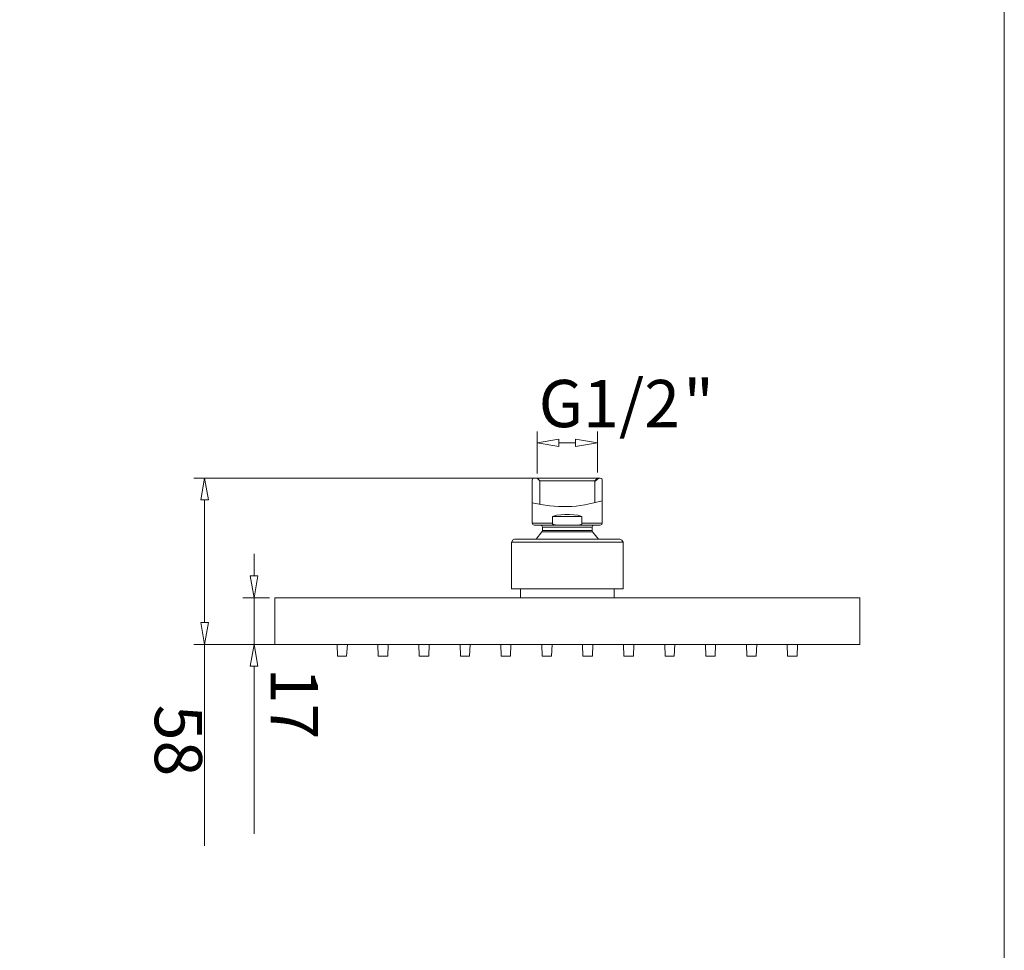
# Model space of a CAD drawing. Units: millimetres. Extents: x 77 to 140, y -264 to -47.
# Drawn here: x 108 to 140, y -114 to -85 of the extents above; entities that cross this region are included whole.
import ezdxf

# ---------------------------------------------------------------- set-up
doc = ezdxf.new("R2010")
doc.units = ezdxf.units.MM
doc.header["$MEASUREMENT"] = 0
doc.layers.add('Capa 1', color=7, linetype='Continuous')

# ---------------------------------------------------------------- blocks, each defined once
blk = doc.blocks.new('block 3')
at = {"layer": 'Capa 1', "lineweight": 0}
blk.add_lwpolyline([(77.27, -260.941), (139.711, -260.941), (139.711, -46.907), (77.27, -46.907), (77.27, -260.941)], dxfattribs=at)
blk = doc.blocks.new('block 4')
at = {"layer": 'Capa 1', "lineweight": 0}
blk.add_lwpolyline([(77.27, -260.941), (139.711, -260.941), (139.711, -46.907), (77.27, -46.907), (77.27, -260.941)], dxfattribs=at)
blk = doc.blocks.new('block 2')
at = {"layer": 'Capa 1', "lineweight": 0}
blk.add_lwpolyline([(77.27, -260.941), (139.711, -260.941), (139.711, -46.907), (77.27, -46.907), (77.27, -260.941)], dxfattribs=at)
at = {"layer": 'Capa 1', "color": 250, "lineweight": 9, "true_color": 0x222221}
for points in [[(124.903, -97.602), (124.903, -98.936)], [(126.808, -97.602), (126.808, -98.897)], [(125.589, -97.843), (125.589, -98.072), (124.903, -97.958), (125.589, -97.843)], [(126.11, -97.958), (125.589, -97.958)], [(126.808, -97.958), (126.11, -98.072), (126.11, -97.843), (126.808, -97.958)], [(114.007, -99.075), (125.678, -99.075)], [(114.477, -99.761), (114.235, -99.761), (114.35, -99.075), (114.477, -99.761)], [(124.802, -99.075), (124.764, -99.088), (124.738, -99.139)], [(124.802, -99.075), (124.764, -99.088), (124.738, -99.139)], [(124.802, -99.075), (126.897, -99.075)], [(124.802, -99.075), (126.897, -99.075)], [(124.98, -99.913), (124.98, -99.164), (124.903, -99.075)], [(124.98, -99.164), (126.732, -99.164)], [(126.732, -99.164), (126.808, -99.075)], [(126.732, -99.85), (126.732, -99.164)], [(126.961, -99.139), (126.948, -99.088), (126.897, -99.075)], [(126.961, -99.139), (126.948, -99.088), (126.897, -99.075)], [(126.961, -99.139), (126.961, -100.51)], [(114.35, -103.66), (114.35, -99.761)], [(126.961, -99.799), (126.694, -99.863), (126.415, -99.926), (126.135, -99.964), (125.996, -99.977), (125.856, -99.977), (125.716, -99.977), (125.577, -99.977), (125.297, -99.952), (125.018, -99.913), (124.738, -99.863)], [(124.802, -100.574), (124.764, -100.548), (124.738, -100.51)], [(124.738, -100.51), (125.386, -100.51)], [(126.313, -100.294), (126.186, -100.256), (126.059, -100.244), (125.919, -100.231), (125.78, -100.231), (125.653, -100.244), (125.513, -100.256), (125.386, -100.294)], [(125.386, -100.294), (126.313, -100.294)], [(125.386, -100.294), (125.386, -100.51)], [(125.576, -100.574), (125.526, -100.574), (125.475, -100.561), (125.424, -100.548), (125.399, -100.536), (125.386, -100.523), (125.386, -100.51)], [(126.313, -100.51), (126.313, -100.523), (126.313, -100.536), (126.288, -100.548), (126.237, -100.561), (126.186, -100.574), (126.135, -100.574)], [(126.313, -100.294), (126.313, -100.51)], [(126.313, -100.51), (126.961, -100.51)], [(126.961, -100.51), (126.948, -100.548), (126.897, -100.574)], [(126.897, -100.574), (124.802, -100.574)], [(124.865, -101.018), (125.043, -100.777)], [(125.068, -100.637), (125.043, -100.586), (125.005, -100.574)], [(125.068, -100.739), (125.043, -100.777)], [(126.656, -100.777), (125.043, -100.777)], [(126.643, -100.637), (125.068, -100.637)], [(126.643, -100.739), (125.068, -100.739)], [(126.707, -100.574), (126.656, -100.586), (126.643, -100.637)], [(126.643, -100.637), (126.643, -100.739)], [(126.656, -100.777), (126.643, -100.739)], [(126.656, -100.777), (126.846, -101.018)], [(124.09, -101.107), (124.09, -102.593)], [(127.52, -101.018), (124.18, -101.018), (124.116, -101.044), (124.091, -101.107)], [(127.621, -101.107), (124.091, -101.107)], [(127.621, -102.593), (127.621, -101.107), (127.583, -101.044), (127.52, -101.018)], [(115.925, -101.476), (115.925, -102.174)], [(115.925, -104.358), (115.925, -102.873), (115.798, -102.174), (116.039, -102.174), (115.925, -102.873)], [(124.37, -102.873), (124.37, -102.593), (124.09, -102.593)], [(127.342, -102.593), (124.37, -102.593)], [(127.342, -102.873), (127.342, -102.593), (127.621, -102.593)], [(115.569, -102.873), (116.407, -102.873)], [(135.127, -104.358), (116.585, -104.358), (116.585, -102.873), (135.127, -102.873), (135.127, -104.358)], [(114.35, -104.358), (114.235, -103.66), (114.477, -103.66), (114.35, -104.358)], [(114.007, -104.358), (117.322, -104.358)], [(114.35, -110.734), (114.35, -104.358)], [(115.569, -104.358), (116.407, -104.358)], [(116.039, -105.044), (115.798, -105.044), (115.925, -104.358), (116.039, -105.044)], [(118.883, -104.358), (118.858, -104.727), (118.566, -104.727), (118.553, -104.358)], [(120.179, -104.358), (120.166, -104.727), (119.861, -104.727), (119.849, -104.358)], [(121.474, -104.358), (121.462, -104.727), (121.157, -104.727), (121.144, -104.358)], [(122.77, -104.358), (122.757, -104.727), (122.465, -104.727), (122.452, -104.358)], [(124.065, -104.358), (124.052, -104.727), (123.76, -104.727), (123.748, -104.358)], [(125.373, -104.358), (125.348, -104.727), (125.056, -104.727), (125.043, -104.358)], [(126.669, -104.358), (126.656, -104.727), (126.351, -104.727), (126.338, -104.358)], [(127.964, -104.358), (127.951, -104.727), (127.646, -104.727), (127.634, -104.358)], [(129.259, -104.358), (129.247, -104.727), (128.955, -104.727), (128.942, -104.358)], [(130.555, -104.358), (130.542, -104.727), (130.25, -104.727), (130.237, -104.358)], [(131.863, -104.358), (131.838, -104.727), (131.545, -104.727), (131.533, -104.358)], [(133.158, -104.358), (133.146, -104.727), (132.841, -104.727), (132.828, -104.358)], [(115.925, -110.353), (115.925, -105.044)]]:
    blk.add_lwpolyline(points, dxfattribs=at)
at = {"layer": 'Capa 1', "color": 2, "lineweight": 9, "true_color": 0xffff3c}
for points in [[(126.808, -99.113), (126.732, -99.19)], [(126.859, -99.075), (126.808, -99.113)]]:
    blk.add_lwpolyline(points, dxfattribs=at)
at = {"layer": 'Capa 1', "color": 250, "lineweight": 9, "true_color": 0x222221}
for points in [[(124.738, -100.51), (124.738, -100.51), (124.738, -99.139), (124.738, -99.139), (124.738, -99.139), (124.738, -100.51), (124.738, -100.51)], [(125.068, -100.739), (125.068, -100.739), (125.068, -100.637), (125.068, -100.637), (125.068, -100.637), (125.068, -100.739), (125.068, -100.739)]]:
    blk.add_open_spline(points, degree=3, knots=[0, 0, 0, 0, 1, 1, 1, 2, 2, 2, 2], dxfattribs=at)
at = {"layer": 'Capa 1'}
for name in ['block 3', 'block 4']:
    blk.add_blockref(name, (0, 0), dxfattribs=at)
at = {"layer": 'Capa 1', "color": 250, "true_color": 0x222221, "char_height": 1.4986, "attachment_point": 7}
for s, insert in [('\\fArial|b1|i0|c0|p34;\\W1;G1/2', (124.947, -97.463)), ('\\fArial|b1|i0|c0|p34;\\W1;"', (129.534, -97.463))]:
    blk.add_mtext(s, dxfattribs=dict(at, insert=insert))
at = {"layer": 'Capa 1', "color": 250, "true_color": 0x222221, "char_height": 1.4986, "attachment_point": 7, "rotation": 270}
for s, insert in [('\\fArial|b1|i0|c0|p34;\\W1;17', (116.453, -105.092)), ('\\fArial|b1|i0|c0|p34;\\W1;58', (112.774, -106.262))]:
    blk.add_mtext(s, dxfattribs=dict(at, insert=insert))

msp = doc.modelspace()

# ---------------------------------------------------------------- block references
at = {"layer": 'Capa 1'}
msp.add_blockref('block 2', (0, 0), dxfattribs=at)

doc.saveas('drawing.dxf')
